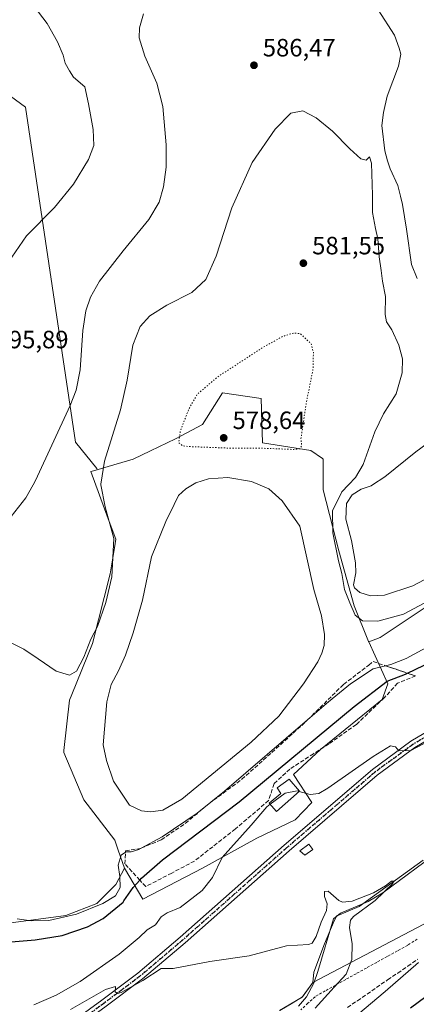
# Model space of a CAD drawing. Units: metres. Extents: x 570041 to 573490, y 4717205 to 4719568.
# Drawn here: x 573037 to 573196, y 4718736 to 4719130 of the extents above; entities that cross this region are included whole.
import ezdxf

# ---------------------------------------------------------------- set-up
doc = ezdxf.new("R2010")
doc.units = ezdxf.units.M
doc.header["$MEASUREMENT"] = 0
for name, pattern in [('DGN Style 2', [1.6480167562047852, 0.988810053722871, -0.6592067024819142]), ('DGN Style 3', [2.307223458686699, 1.648016756204785, -0.6592067024819142]), ('DGN Style 4', [2.6384748266838614, 1.318413404963828, -0.6592067024819142, 0.001648016756204785, -0.6592067024819142]), ('DGN Style 5', [1.1536117293433497, 0.4944050268614355, -0.6592067024819142])]:
    doc.linetypes.add(name, pattern=pattern)
for name, color, linetype, lineweight in [('Alambrada', 7, 'DGN Style 2', 0), ('Corriente natural lineal', 142, 'Continuous', 13), ('Cultivos herbáceos CxS', 92, 'Continuous', 0), ('Cultivos leñosos CxS', 92, 'Continuous', 0), ('Curva de nivel maestra', 30, 'Continuous', 30), ('Curva de nivel normal', 30, 'Continuous', 0), ('Curva de nivel normal depresión', 30, 'DGN Style 5', 0), ('Edificación ligera Cxs', 1, 'Continuous', 0), ('Entidad de ámbito territorial', 7, 'Continuous', 0), ('Entidad de ámbito territorial CxS', 92, 'Continuous', 0), ('Estanque Cxs', 5, 'Continuous', 0), ('Municipio', 91, 'Continuous', 13), ('Municipio CxS', 4, 'Continuous', 0), ('Núcleo urbano CxS', 7, 'Continuous', 0), ('Pista no pavimentada Cxs', 111, 'Continuous', 0), ('Pista no pavimentada eje', 91, 'DGN Style 4', 0), ('Punto de cota en terreno', 7, 'Continuous', 0), ('Ruta', 7, 'DGN Style 5', 30), ('Rótulo de punto de cota en terreno', 7, 'Continuous', 0), ('Suelo desnudo CxS', 253, 'Continuous', 0), ('Talud superficial', 30, 'DGN Style 3', 0)]:
    doc.layers.add(name, color=color, linetype=linetype, lineweight=lineweight)
doc.styles.add('Style-Arial', font='txt')

# ---------------------------------------------------------------- blocks, each defined once
blk = doc.blocks.new('*U15')
at = {"layer": 'Cultivos herbáceos CxS', "color": 92, "linetype": 'Continuous', "lineweight": 0}
blk.add_polyline3d([(573211.9112999998, 4718903.466700001, 586.5332999999955), (573181.5099, 4718883.201300001, 582.8944000000047), (573177.0203, 4718881.405099999, 582.2338000000018), (573176.9430999998, 4718881.574899999, 582.2587000000058), (573171.1555000005, 4718895.8497, 586.1466999999975), (573164.9785000002, 4718917.8453, 584.4725999999937), (573158.8060999997, 4718942.155099999, 581.3512999999948), (573158.8063000003, 4718954.500700001, 580.8028999999951), (573158.4445000002, 4718954.751300001, 580.7351000000053), (573153.7928999999, 4718957.974099999, 580.1358999999939), (573134.4965000004, 4718961.0625, 579.3754000000044), (573133.9287, 4718978.794500001, 578.7654999999941), (573118.5582999997, 4718981.071900001, 579.3130999999995), (573110.5761000002, 4718968.390100001, 579.1738000000041), (573099.7707000002, 4718962.602499999, 580.3886000000057), (573089.6693000002, 4718957.7819, 581.6670000000013), (573082.7933, 4718954.500499999, 582.6877999999997), (573070.5768999998, 4718950.892899999, 585.4306999999973), (573068.3627000004, 4718950.2391, 585.9401999999973), (573068.2367000004, 4718950.7937, 585.9955999999949), (573059.6793000001, 4718961.252900001, 588.7293999999965), (573039.7149, 4719095.319700001, 599.0001000000047), (573031.7962999997, 4719101.175100001, 600.1809999999969)], dxfattribs=at)
blk = doc.blocks.new('*U17')
at = {"layer": 'Municipio CxS', "color": 4, "linetype": 'Continuous', "lineweight": 0, "flags": 128}
blk.add_lwpolyline([(573198.7279999999, 4718794.046000001), (573183.7959999992, 4718783.339000001), (573173.133000001, 4718775.508999999), (573164.3889999996, 4718771.869999998), (573164.1719999993, 4718771.779999999), (573164.0990000013, 4718771.635999999), (573163.1909999992, 4718769.854), (573159.2959999993, 4718760.626999999), (573155.0570000003, 4718749.358999999), (573154.6279999998, 4718745.155), (573150.4130000004, 4718739.355), (573145.8860000005, 4718736.598999999), (573141.3570000008, 4718733.971)], dxfattribs=at)
blk = doc.blocks.new('5PATER')
at = {"layer": 'Suelo desnudo CxS', "linetype": 'Continuous', "lineweight": 0}
h = blk.add_hatch(color=51, dxfattribs=at)
edge = h.paths.add_edge_path()
edge.add_ellipse((0, 0), major_axis=(-0.1095731443231308, -0.1110710700762829), ratio=0.9994222409660322, start_angle=0, end_angle=360)

msp = doc.modelspace()

# ---------------------------------------------------------------- linework, layer by layer
at = {"layer": 'Alambrada', "color": 7, "linetype": 'DGN Style 2', "lineweight": 0}
msp.add_polyline3d([(573196.4057, 4718762.5679, 567.4134000000049), (573192.5701000001, 4718760.110099999, 567.2819000000018), (573188.4386999998, 4718757.8215, 567.0182000000059), (573184.3071, 4718755.5329, 566.7642999999953), (573180.1756999996, 4718753.2443, 566.3696000000054), (573176.0443000002, 4718750.955700001, 565.9030000000057), (573171.9128999999, 4718748.667099999, 565.5157999999938), (573167.7814999997, 4718746.378699999, 565.3200999999972), (573163.6501000002, 4718744.090100001, 565.1469999999972), (573159.5900999998, 4718741.800100001, 565.1919000000053), (573155.5301000001, 4718739.5101, 565.4137999999948), (573152.6974999999, 4718736.867500001, 565.4152000000031), (573149.8651000002, 4718734.225099999, 565.3322000000044)], dxfattribs=at)
at = {"layer": 'Corriente natural lineal', "color": 142, "linetype": 'Continuous', "lineweight": 13}
msp.add_polyline3d([(573205.7401000002, 4718798.1601, 566.2877000000008), (573182.6300999997, 4718781.050100001, 565.350099999996), (573176.7801000001, 4718777.640100001, 565.2958999999975), (573165.6700999998, 4718772.9001, 564.1214000000036), (573162.9101, 4718770.620100001, 564.1723000000056), (573156.6700999998, 4718749.5801, 564.2287000000069), (573155.0100999996, 4718744.870100001, 564.1916000000056), (573152.1101000002, 4718739.5101, 564.1686999999947), (573148.8800999997, 4718735.6501, 563.976800000004)], dxfattribs=at)
at = {"layer": 'Cultivos herbáceos CxS', "color": 92, "linetype": 'Continuous', "lineweight": 0}
for points in [[(573031.7962999997, 4719101.175100001, 600.1809999999969), (573039.7149, 4719095.319700001, 599.0001000000047), (573059.6793000001, 4718961.252900001, 588.7293999999965), (573068.2367000004, 4718950.7937, 585.9955999999949), (573068.3627000004, 4718950.2391, 585.9401999999973)], [(573460.7547000004, 4719057.7139, 587.6799000000028), (573450.6206999999, 4719054.3367, 588.1625000000058), (573437.1092999997, 4719029.5667, 588.0420000000013), (573419.0922999998, 4718983.4045, 586.228099999993), (573408.9583000002, 4718976.648700001, 587.0874999999943), (573333.5170999998, 4718928.235300001, 587.178899999999), (573316.6268999996, 4718922.606100001, 587.5614999999962), (573294.1083000004, 4718923.7315, 587.0755999999965), (573275.4143000003, 4718934.2005, 586.2467999999935), (573271.5856999997, 4718936.343900001, 586.3729000000021), (573265.9589000001, 4718939.495300001, 587.4695999999967), (573257.8645000001, 4718938.281099999, 586.6064999999944), (573249.4983000001, 4718937.0261, 586.7284000000072), (573243.4401000004, 4718936.1173, 587.7255000000005), (573232.1797000002, 4718925.984300001, 587.0865999999951), (573211.9112999998, 4718903.466700001, 586.5332999999955), (573181.5099, 4718883.201300001, 582.8944000000047), (573177.0203, 4718881.405099999, 582.2338000000018)], [(572928.9594999999, 4719046.5525, 592.2247999999963), (572935.8318999996, 4718995.384299999, 588.1134000000021), (572936.0739000002, 4718993.5825, 588.281799999997), (572960.7921000002, 4718850.9583, 584.5639999999985), (572976.9537000004, 4718739.711100001, 574.232600000003), (572989.3148999996, 4718744.465299999, 574.9213000000018), (573005.4787, 4718754.923900001, 575.0314000000071), (573020.6914999997, 4718766.333699999, 577.074299999993), (573034.9545, 4718769.1863, 579.1852000000072), (573055.8722999999, 4718772.0383, 581.3739999999962), (573068.2330999998, 4718776.792300001, 581.7774999999965), (573075.8397000004, 4718784.3991, 581.6405999999988), (573079.3230999997, 4718790.896700001, 580.5684000000037)], [(573177.0203, 4718881.405099999, 582.2338000000018), (573176.9430999998, 4718881.574899999, 582.2587000000058), (573171.1555000005, 4718895.8497, 586.1466999999975), (573164.9785000002, 4718917.8453, 584.4725999999937), (573158.8060999997, 4718942.155099999, 581.3512999999948), (573158.8063000003, 4718954.500700001, 580.8028999999951), (573158.4445000002, 4718954.751300001, 580.7351000000053), (573153.7928999999, 4718957.974099999, 580.1358999999939), (573134.4965000004, 4718961.0625, 579.3754000000044), (573133.9287, 4718978.794500001, 578.7654999999941), (573118.5582999997, 4718981.071900001, 579.3130999999995), (573110.5761000002, 4718968.390100001, 579.1738000000041), (573099.7707000002, 4718962.602499999, 580.3886000000057), (573089.6693000002, 4718957.7819, 581.6670000000013), (573082.7933, 4718954.500499999, 582.6877999999997), (573070.5768999998, 4718950.892899999, 585.4306999999973), (573068.3627000004, 4718950.2391, 585.9401999999973)], [(573034.9545, 4718769.1863, 579.1852000000072), (573055.8722999999, 4718772.0383, 581.3739999999962), (573068.2330999998, 4718776.792300001, 581.7774999999965), (573075.8397000004, 4718784.3991, 581.6405999999988), (573079.3230999997, 4718790.896700001, 580.5684000000037), (573086.6507000001, 4718778.551100001, 574.3542000000016), (573110.5755000003, 4718790.8969, 571.0209000000032), (573132.1821, 4718802.861500001, 569.8135000000038), (573147.6152999997, 4718810.193700001, 568.2651999999945), (573154.1772999996, 4718817.1359, 569.5703999999969), (573146.8453000002, 4718828.3267, 573.8041999999987), (573157.6508999999, 4718838.3577, 574.2924000000058), (573182.3413000006, 4718858.423900001, 574.3337000000029), (573184.6596999997, 4718864.597100001, 576.5688999999984), (573177.0203, 4718881.405099999, 582.2338000000018), (573181.5099, 4718883.201300001, 582.8944000000047), (573211.9112999998, 4718903.466700001, 586.5332999999955)], [(573141.4036999998, 4718733.998199999, 563.7574000000022), (573145.9341000002, 4718736.6282, 563.860799999995), (573150.4539000001, 4718739.3881, 564.1058000000048), (573154.6743000001, 4718745.187899999, 564.1952000000019), (573206.573, 4718772.475500001, 567.1266000000032), (573392.9276999999, 4718862.8939, 576.2946999999986), (573421.5975000003, 4718880.536900001, 576.8573000000034), (573446.9594000002, 4718886.049900001, 578.626099999994), (573460.1919999998, 4718894.871099999, 578.9784999999974), (573466.9008, 4718904.561899999, 578.9667999999947)], [(573079.3230999997, 4718790.896700001, 580.5684000000037), (573086.6507000001, 4718778.551100001, 574.3542000000016), (573110.5755000003, 4718790.8969, 571.0209000000032), (573132.1821, 4718802.861500001, 569.8135000000038), (573147.6152999997, 4718810.193700001, 568.2651999999945), (573154.1772999996, 4718817.1359, 569.5703999999969), (573146.8453000002, 4718828.3267, 573.8041999999987), (573157.6508999999, 4718838.3577, 574.2924000000058), (573182.3413000006, 4718858.423900001, 574.3337000000029), (573184.6596999997, 4718864.597100001, 576.5688999999984), (573177.0203, 4718881.405099999, 582.2338000000018)], [(573206.573, 4718772.475500001, 567.1266000000032), (573154.6743000001, 4718745.187899999, 564.1952000000019), (573150.4539000001, 4718739.3881, 564.1058000000048), (573145.9341000002, 4718736.6282, 563.860799999995), (573141.4036999998, 4718733.998199999, 563.7574000000022)]]:
    msp.add_polyline3d(points, dxfattribs=at)
at = {"layer": 'Cultivos leñosos CxS', "color": 92, "linetype": 'Continuous', "lineweight": 0}
for points in [[(573031.7962999997, 4719101.175100001, 600.1809999999969), (573039.7149, 4719095.319700001, 599.0001000000047), (573059.6793000001, 4718961.252900001, 588.7293999999965), (573068.2367000004, 4718950.7937, 585.9955999999949), (573068.3627000004, 4718950.2391, 585.9401999999973), (573065.8152999999, 4718949.4867, 586.4812999999995), (573072.8161000004, 4718930.640900001, 585.6040999999968), (573075.8501000004, 4718922.4737, 585.2004000000015), (573075.2745000003, 4718919.0241, 585.446299999996), (573073.5321000004, 4718908.584100001, 585.6543999999994), (573066.5888999999, 4718880.8049, 584.9752000000008), (573058.2769999999, 4718860.3718, 584.2234999999928), (573057.3278999999, 4718858.038699999, 584.2176999999938), (573055.1019000001, 4718837.9981, 583.5911999999954), (573055.0135000005, 4718837.202500001, 583.5696999999927), (573063.1152999997, 4718818.2949, 583.2727000000014), (573075.4606999997, 4718802.087300001, 582.1696999999986), (573076.8435000004, 4718798.080700001, 581.898199999996), (573079.3230999997, 4718790.896700001, 580.5684000000037), (573075.8397000004, 4718784.3991, 581.6405999999988), (573068.2330999998, 4718776.792300001, 581.7774999999965), (573055.8722999999, 4718772.0383, 581.3739999999962), (573034.9545, 4718769.1863, 579.1852000000072)], [(573031.7962999997, 4719101.175100001, 600.1809999999969), (573039.7149, 4719095.319700001, 599.0001000000047), (573059.6793000001, 4718961.252900001, 588.7293999999965), (573068.2367000004, 4718950.7937, 585.9955999999949), (573068.3627000004, 4718950.2391, 585.9401999999973)], [(572928.9594999999, 4719046.5525, 592.2247999999963), (572935.8318999996, 4718995.384299999, 588.1134000000021), (572936.0739000002, 4718993.5825, 588.281799999997), (572960.7921000002, 4718850.9583, 584.5639999999985), (572976.9537000004, 4718739.711100001, 574.232600000003), (572989.3148999996, 4718744.465299999, 574.9213000000018), (573005.4787, 4718754.923900001, 575.0314000000071), (573020.6914999997, 4718766.333699999, 577.074299999993), (573034.9545, 4718769.1863, 579.1852000000072), (573055.8722999999, 4718772.0383, 581.3739999999962), (573068.2330999998, 4718776.792300001, 581.7774999999965), (573075.8397000004, 4718784.3991, 581.6405999999988), (573079.3230999997, 4718790.896700001, 580.5684000000037)], [(573068.3627000004, 4718950.2391, 585.9401999999973), (573065.8152999999, 4718949.4867, 586.4812999999995), (573072.8161000004, 4718930.640900001, 585.6040999999968), (573075.8501000004, 4718922.4737, 585.2004000000015), (573075.2745000003, 4718919.0241, 585.446299999996), (573073.5321000004, 4718908.584100001, 585.6543999999994), (573066.5888999999, 4718880.8049, 584.9752000000008), (573058.2769999999, 4718860.3718, 584.2234999999928), (573057.3278999999, 4718858.038699999, 584.2176999999938), (573055.1019000001, 4718837.9981, 583.5911999999954), (573055.0135000005, 4718837.202500001, 583.5696999999927), (573063.1152999997, 4718818.2949, 583.2727000000014), (573075.4606999997, 4718802.087300001, 582.1696999999986), (573076.8435000004, 4718798.080700001, 581.898199999996), (573079.3230999997, 4718790.896700001, 580.5684000000037)]]:
    msp.add_polyline3d(points, dxfattribs=at)
at = {"layer": 'Curva de nivel maestra', "color": 30, "linetype": 'Continuous', "lineweight": 30, "elevation": 575, "flags": 128}
for points in [[(573029.0800000001, 4718761.100099999), (573043.5700000003, 4718762.2601), (573054.3799999999, 4718763.970100001), (573064.5599999996, 4718767.420100001), (573070.8300000001, 4718770.770099999), (573078.7599999999, 4718777.300100001), (573079.1047, 4718777.800100001), (573082.8200000003, 4718783.190099999), (573085.4607999995, 4718786.083900001), (573086.1600000003, 4718786.850099999), (573094.4900000002, 4718794.300100001), (573125.1600000003, 4718817.4101), (573171.1200000001, 4718855.530099999), (573184.3799999999, 4718865.7501), (573191.6399999997, 4718868.5001), (573192.4464999996, 4718868.888), (573205.3200000003, 4718875.0801)], [(573226.3099999996, 4718759.040100001), (573193.7199999997, 4718734.970100001)]]:
    msp.add_lwpolyline(points, dxfattribs=at)
at = {"layer": 'Curva de nivel normal', "color": 30, "linetype": 'Continuous', "lineweight": 0, "flags": 128}
for points, elevation in [([(573032.7812999999, 4719033.138300001), (573040.1200000001, 4719043.7601), (573051.3899999997, 4719055.090100001), (573058.9000000004, 4719064.4001), (573064.9900000002, 4719074.3101), (573067.0199999996, 4719079.950099999), (573066.8399999999, 4719086.3301), (573064.8899999997, 4719096.640100001), (573063.4500000002, 4719103.390100001), (573058.9699999997, 4719107.280099999), (573057.3300000001, 4719109.7401), (573055.5999999996, 4719112.800100001), (573054.8399999999, 4719116.120100001), (573052.5800000001, 4719121.450099999), (573048.3799999999, 4719128.770099999), (573043.1699999999, 4719135.550100001)], 595), ([(573180.7300000004, 4719134.170100001), (573187.2800000003, 4719124.120100001), (573189.1500000004, 4719118.9101), (573189.8499999996, 4719116.460100001), (573188.9400000004, 4719111.6501), (573184.3799999999, 4719099.600099999), (573182.8799999999, 4719093.140100001), (573182.25, 4719087.9301), (573183.4699999997, 4719077.7501), (573184.5, 4719073.7501), (573185.54, 4719070.6501), (573188.6500000004, 4719063.950099999), (573189.6500000004, 4719059.690099999), (573190.4900000002, 4719056.350099999), (573192.1299999999, 4719046.450099999), (573194.0899999999, 4719032.3201), (573196.3399999999, 4719026.700099999)], 590), ([(573034.0199999996, 4718931.600099999), (573039.8700000001, 4718939.030099999), (573042.7560999999, 4718944.17), (573043.75, 4718945.940099999), (573057.54, 4718975.9301), (573059.9400000004, 4718982.130100001), (573061.5599999996, 4718990.220100001), (573062.6900000004, 4719005.920100001), (573063.8399999999, 4719013.840100001), (573065.7400000002, 4719019.290100001), (573069.3799999999, 4719025.620100001), (573078.8200000003, 4719037.8201), (573089.0999999996, 4719050.3301), (573093.2300000004, 4719057.210100001), (573094.9500000002, 4719063.340100001), (573096.0199999996, 4719071.300100001), (573096, 4719080.2601), (573094.6799999997, 4719095.460100001), (573092.2100000001, 4719104.880100001), (573087.4699999997, 4719115.590100001), (573085.1600000003, 4719123.030099999), (573085.3099999996, 4719127.050100001), (573086.9400000004, 4719132.5701)], 590), ([(573205.1399999997, 4718900.090100001), (573190.9400000004, 4718892.540100001), (573180.6600000003, 4718889.6501), (573174.5700000003, 4718889.870100001), (573171.5800000001, 4718892.030099999), (573169.4400000004, 4718897.0701), (573167.3300000001, 4718902.380100001), (573166.2699999996, 4718908.790100001), (573164.9600000001, 4718913.840100001), (573162.7000000002, 4718924.9801), (573162.5199999996, 4718933.8301), (573166.2599999999, 4718941.450099999), (573168.8836000003, 4718944.17), (573171.7100000001, 4718947.100099999), (573174.7800000003, 4718952.4001), (573179.4299999997, 4718965.4301), (573182.9600000001, 4718972.5601), (573187.9900000002, 4718980.600099999), (573190.4100000003, 4718989.0101), (573190.4900000002, 4718994.5701), (573189.0700000003, 4719000.100099999), (573186.2000000002, 4719006.2401), (573184.0899999999, 4719009.420100001), (573183.6100000005, 4719012.380100001), (573183.75, 4719019.520099999), (573182.5599999996, 4719025.640100001), (573181.9800000004, 4719029.970100001), (573181.1699999999, 4719035.4301), (573180.7000000002, 4719042.600099999), (573179.6600000003, 4719046.7601), (573178.4400000004, 4719053.110099999), (573178.54, 4719060.130100001), (573178.1299999999, 4719072.870100001), (573177.2400000002, 4719075.420100001), (573175.9400000004, 4719074.0101), (573173.8799999999, 4719074.610099999), (573169.4400000004, 4719078.540100001), (573162.5199999996, 4719085.620100001), (573155.9400000004, 4719091.040100001), (573150.6799999997, 4719093.770099999), (573145.8300000001, 4719092.850099999), (573139.5899999999, 4719086.420100001), (573130.4000000004, 4719073.0801), (573122.2400000002, 4719055.0001), (573115.9600000001, 4719035.710100001), (573111.8799999999, 4719026.270099999), (573106.3099999996, 4719021.1801), (573096.3099999996, 4719016.040100001), (573089.4900000002, 4719011.770099999), (573085.5300000003, 4719007.520099999), (573082.6200000001, 4719000.140100001), (573080.4400000004, 4718986.040100001), (573077.6600000003, 4718974.1501), (573071.2699999996, 4718953.700099999), (573069.7999999998, 4718944.450099999), (573069.8558, 4718944.17), (573071.6100000005, 4718935.360099999), (573075.0499999998, 4718922.780099999), (573074.2300000004, 4718907.460100001), (573071.8799999999, 4718897.140100001), (573068.4699999997, 4718887.5101), (573065.8799999999, 4718882.530099999), (573063.0599999996, 4718875.340100001), (573060.1900000004, 4718869.700099999), (573057.3399999999, 4718868.0601), (573051.9699999997, 4718869.7601), (573044.8600000005, 4718874.630100001), (573039.1299999999, 4718878.530099999), (573032.8700000001, 4718881.5001)], 585), ([(573206.9600000001, 4718965.4901), (573195.7699999996, 4718957.350099999), (573183.4100000003, 4718947.4301), (573178.4884000003, 4718944.17), (573177.9299999997, 4718943.800100001), (573173.9900000002, 4718942.420100001), (573170.3200000003, 4718940.280099999), (573168.1600000003, 4718936.8101), (573167.7800000003, 4718930.5101), (573170.1600000003, 4718921.960100001), (573171.6399999997, 4718913.030099999), (573171.8899999997, 4718909.0601), (573170.8600000005, 4718904.2601), (573171.29, 4718902.970100001), (573173.4199999999, 4718901.220100001), (573177.7699999996, 4718899.860099999), (573183.2999999998, 4718900.120100001), (573194.6600000003, 4718903.780099999), (573208.4500000002, 4718911.130100001)], 590), ([(573036.3399999999, 4718770.5801), (573042.0199999996, 4718769.8201), (573049.0599999996, 4718769.960100001), (573060.1799999997, 4718772.4901), (573070.7199999997, 4718776.780099999), (573075.6799999997, 4718779.890100001), (573077.6200000001, 4718783.2401), (573077.5, 4718787.5101), (573076.7800000003, 4718792.050100001), (573078.0199999996, 4718796.0601), (573079.7119000005, 4718797.2906), (573079.8899999997, 4718797.420100001), (573081.9800000004, 4718797.450099999), (573085.0099999999, 4718798.390100001), (573086.0085000005, 4718798.926300001), (573094.3399999999, 4718803.4001), (573108.3399999999, 4718812.960100001), (573119.3300000001, 4718821.640100001), (573152.5530000003, 4718850.195699999), (573160.9000000004, 4718857.370100001), (573169.6799999997, 4718864.620100001), (573178.7199999997, 4718870.600099999), (573183.6902000001, 4718871.860099999), (573185.8600000005, 4718872.4101), (573191.9199999999, 4718874.720100001), (573206.5499999998, 4718882.600099999)], 579.9999999999999), ([(573149.1394999997, 4718821.569599999), (573153.5599999996, 4718820.3201), (573157.0099999999, 4718820.790100001), (573160.6200000001, 4718822.920100001), (573178.8099999996, 4718835.5701), (573185.75, 4718839.860099999), (573187.6600000003, 4718839.4901), (573188.9900000002, 4718837.840100001), (573193.7999999998, 4718837.9301), (573205.9800000004, 4718844.350099999)], 570), ([(573137.6094000004, 4718816.455600001), (573143.5800000001, 4718820.870100001), (573148.4299999997, 4718821.770099999), (573149.1394999997, 4718821.569599999)], 570), ([(573043.0199999996, 4718736.300100001), (573051.9299999997, 4718740.0601), (573061.5899999999, 4718745.5601), (573077.2100000001, 4718756.470100001), (573085.25, 4718763.210100001), (573088.3399999999, 4718766.280099999), (573091.6799999997, 4718768.270099999), (573094.0099999999, 4718771.450099999), (573096.4000000004, 4718773.030099999), (573101.5800000001, 4718775.220100001), (573110.4400000004, 4718781.970100001), (573114.4900000002, 4718787.1801), (573118.3700000001, 4718795.130100001), (573129.9699999997, 4718808.090100001), (573136.29, 4718815.4801), (573137.6094000004, 4718816.455600001)], 570), ([(573155.5700000003, 4718734.920100001), (573163.1699999999, 4718743.270099999), (573167.9500000002, 4718748.540100001), (573170.2000000002, 4718754.360099999), (573170.3399999999, 4718760.6601), (573169.3099999996, 4718767.120100001), (573169.6699999999, 4718770.090100001), (573170.9699999997, 4718771.5801), (573179.5999999996, 4718777.920100001), (573186.6100000005, 4718784.7501), (573187.0800000001, 4718785.690099999), (573186.0599999996, 4718785.6501), (573183.6600000003, 4718783.800100001), (573178.8499999996, 4718781.050100001), (573170.3099999996, 4718777.720100001), (573166.54, 4718777.360099999), (573165.0499999998, 4718778.030099999), (573160.7300000004, 4718781.690099999), (573159.25, 4718781.640100001), (573159.2800000003, 4718779.5801), (573160.3399999999, 4718776.670100001), (573160.1200000001, 4718773.940099999), (573157.9699999997, 4718769.3201), (573155.9600000001, 4718763.540100001), (573154.3300000001, 4718760.950099999), (573152.8799999999, 4718760.360099999), (573144.0599999996, 4718759.8201), (573129.2400000002, 4718755.800100001), (573113.5099999999, 4718753.590100001), (573098.7999999998, 4718750.770099999), (573094.0099999999, 4718750.7601), (573086.6299999999, 4718745.940099999), (573077.9600000001, 4718741.2301), (573076.4600000001, 4718740.770099999), (573075.5800000001, 4718741.390100001), (573075.7400000002, 4718743.5601), (573071.75, 4718742.440099999), (573057.7699999996, 4718734.380100001)], 565), ([(573196.8399999999, 4718753.1501), (573183.5800000001, 4718741.520099999), (573151.5999999996, 4718714.620100001)], 570)]:
    msp.add_lwpolyline(points, dxfattribs=dict(at, elevation=elevation))
at = {"layer": 'Curva de nivel normal depresión', "color": 30, "linetype": 'DGN Style 5', "lineweight": 0, "elevation": 580, "flags": 128}
msp.add_lwpolyline([(573146.9000000004, 4719004.9001), (573142.6699999999, 4719003.600099999), (573134.7000000002, 4718999.190099999), (573116.6900000004, 4718987.470100001), (573108.4900000002, 4718980.4801), (573105.1100000005, 4718974.700099999), (573101.7000000002, 4718965.9001), (573100.9800000004, 4718961.030099999), (573102.5499999998, 4718959.840100001), (573105.2699999996, 4718959.5101), (573121.1600000003, 4718958.890100001), (573134.4199999999, 4718958.860099999), (573147.3399999999, 4718958.350099999), (573149.3499999996, 4718958.610099999), (573150.1799999997, 4718959.780099999), (573149.8899999997, 4718962.600099999), (573152, 4718976.880100001), (573154.6900000004, 4718990.3301), (573154.8799999999, 4718997.270099999), (573153.9900000002, 4719000.600099999), (573149.6600000003, 4719004.6601), (573146.9000000004, 4719004.9001)], dxfattribs=at)
at = {"layer": 'Edificación ligera Cxs', "color": 1, "linetype": 'Continuous', "lineweight": 0, "elevation": 573.1150999999954, "flags": 128}
msp.add_lwpolyline([(573149.3201000001, 4718821.7301), (573140.1700999998, 4718813.590100001), (573137.2301000003, 4718816.880100001), (573141.8201000001, 4718820.7601), (573140.3901000004, 4718823.0001), (573145.2301000003, 4718826.5101)], close=True, dxfattribs=at)
at = {"layer": 'Edificación ligera Cxs', "color": 1, "linetype": 'Continuous', "lineweight": 0}
for points in [[(573149.3201000001, 4718821.7301, 571.1646000000037), (573140.1700999998, 4718813.590100001, 569.6809000000068), (573137.2301000003, 4718816.880100001, 571.4217999999964), (573141.8201000001, 4718820.7601, 571.8372999999992), (573140.3901000004, 4718823.0001, 573.0093999999954), (573145.2301000003, 4718826.5101, 573.1150999999954), (573149.3201000001, 4718821.7301, 571.1646000000037)], [(573154.6201, 4718798.4101, 566.9082000000053), (573151.4600999998, 4718796.0701, 567.2014999999956), (573149.4801000003, 4718797.880100001, 567.3304000000062), (573153.0201000003, 4718800.440099999, 567.2632000000012), (573154.6201, 4718798.4101, 566.9082000000053)]]:
    msp.add_polyline3d(points, dxfattribs=at)
msp.add_3dface([(573154.6201, 4718798.4101, 567.3304000000062), (573151.4600999998, 4718796.0701, 567.3304000000062), (573149.4801000003, 4718797.880100001, 567.3304000000062), (573153.0201000003, 4718800.440099999, 567.3304000000062)], dxfattribs=at)
at = {"layer": 'Entidad de ámbito territorial', "color": 7, "linetype": 'Continuous', "lineweight": 0, "flags": 128}
msp.add_lwpolyline([(573141.3570000014, 4718733.971000001), (573145.886000001, 4718736.598999999), (573150.413000001, 4718739.355000001), (573154.6280000004, 4718745.155000002), (573155.0570000008, 4718749.359), (573159.2960000021, 4718760.627), (573163.1909999996, 4718769.854000002), (573164.0990000018, 4718771.636), (573164.1720000019, 4718771.78), (573164.3890000024, 4718771.869999997), (573173.1330000015, 4718775.509), (573183.796000002, 4718783.339000002), (573198.7280000005, 4718794.046000003)], dxfattribs=at)
at = {"layer": 'Entidad de ámbito territorial CxS', "color": 92, "linetype": 'Continuous', "lineweight": 0, "flags": 128}
msp.add_lwpolyline([(573141.3570000008, 4718733.971), (573145.8860000005, 4718736.598999999), (573150.4130000004, 4718739.355), (573154.6279999998, 4718745.155), (573155.0570000003, 4718749.358999999), (573159.2959999993, 4718760.626999999), (573163.1909999992, 4718769.854), (573164.0990000013, 4718771.635999999), (573164.1719999993, 4718771.779999999), (573164.3889999996, 4718771.869999998), (573173.133000001, 4718775.508999999), (573183.7959999992, 4718783.339000001), (573198.7279999999, 4718794.046000001)], dxfattribs=at)
at = {"layer": 'Estanque Cxs', "color": 5, "linetype": 'Continuous', "lineweight": 0}
msp.add_polyline3d([(573094.7200999996, 4718814.110099999, 577.642399999997), (573089.8000999996, 4718813.4001, 577.6766999999963), (573086.1601, 4718813.8201, 577.8675999999978), (573081.3201000001, 4718816.130100001, 578.1444000000047), (573074.9401000004, 4718825.670100001, 578.4572000000044), (573072.0800999999, 4718833.970100001, 578.4296000000032), (573070.8400999998, 4718840.2401, 578.4510000000009), (573072.2701000003, 4718857.390100001, 578.5877999999939), (573073.9501, 4718864.360099999, 579.010500000004), (573076.9901000002, 4718869.870100001, 578.5439999999944), (573079.7401000002, 4718876.1501, 578.4637999999978), (573082.8201000001, 4718885.0701, 578.5384999999952), (573086.4801000003, 4718898.040100001, 578.6342000000004), (573090.0900999998, 4718915.4101, 578.8920000000071), (573095.8300999999, 4718929.600099999, 578.9472999999998), (573099.1401000004, 4718936.340100001, 578.8487000000023), (573100.9700999996, 4718939.9301, 578.9805999999953), (573103.8901000004, 4718942.630100001, 578.8359999999957), (573107.8400999998, 4718945.030099999, 578.9033000000054), (573112.8800999997, 4718946.550100001, 578.8625000000029), (573120.6201, 4718947.1501, 578.7511999999988), (573130.1801000005, 4718945.530099999, 578.529999999999), (573137.0800999999, 4718942.640100001, 578.187699999995), (573142.3800999997, 4718937.790100001, 577.8761999999988), (573149.4101, 4718927.720100001, 577.9321000000054), (573155.0301000001, 4718902.300100001, 577.7019), (573158.1101000002, 4718891.8201, 577.5905999999959), (573159.2801000001, 4718884.340100001, 577.588499999998), (573159.1300999997, 4718879.9301, 577.4710999999952), (573158.2500999998, 4718876.840100001, 577.315300000002), (573156.6001000004, 4718873.470100001, 577.290599999993), (573150.9101, 4718864.6801, 577.3671000000032), (573141.0500999996, 4718851.670100001, 577.6551000000036), (573129.9200999998, 4718841.3301, 577.499299999996), (573102.2701000003, 4718818.4801, 577.4866000000038)], close=True, dxfattribs=at)
msp.add_polyline3d([(573094.7200999996, 4718814.110099999, 577.642399999997), (573089.8000999996, 4718813.4001, 577.6766999999963), (573086.1601, 4718813.8201, 577.8675999999978), (573081.3201000001, 4718816.130100001, 578.1444000000047), (573074.9401000004, 4718825.670100001, 578.4572000000044), (573072.0800999999, 4718833.970100001, 578.4296000000032), (573070.8400999998, 4718840.2401, 578.4510000000009), (573072.2701000003, 4718857.390100001, 578.5877999999939), (573073.9501, 4718864.360099999, 579.010500000004), (573076.9901000002, 4718869.870100001, 578.5439999999944), (573079.7401000002, 4718876.1501, 578.4637999999978), (573082.8201000001, 4718885.0701, 578.5384999999952), (573086.4801000003, 4718898.040100001, 578.6342000000004), (573090.0900999998, 4718915.4101, 578.8920000000071), (573095.8300999999, 4718929.600099999, 578.9472999999998), (573099.1401000004, 4718936.340100001, 578.8487000000023), (573100.9700999996, 4718939.9301, 578.9805999999953), (573103.8901000004, 4718942.630100001, 578.8359999999957), (573107.8400999998, 4718945.030099999, 578.9033000000054), (573112.8800999997, 4718946.550100001, 578.8625000000029), (573120.6201, 4718947.1501, 578.7511999999988), (573130.1801000005, 4718945.530099999, 578.529999999999), (573137.0800999999, 4718942.640100001, 578.187699999995), (573142.3800999997, 4718937.790100001, 577.8761999999988), (573149.4101, 4718927.720100001, 577.9321000000054), (573155.0301000001, 4718902.300100001, 577.7019), (573158.1101000002, 4718891.8201, 577.5905999999959), (573159.2801000001, 4718884.340100001, 577.588499999998), (573159.1300999997, 4718879.9301, 577.4710999999952), (573158.2500999998, 4718876.840100001, 577.315300000002), (573156.6001000004, 4718873.470100001, 577.290599999993), (573150.9101, 4718864.6801, 577.3671000000032), (573141.0500999996, 4718851.670100001, 577.6551000000036), (573129.9200999998, 4718841.3301, 577.499299999996), (573102.2701000003, 4718818.4801, 577.4866000000038), (573094.7200999996, 4718814.110099999, 577.642399999997)], dxfattribs=at)
at = {"layer": 'Municipio', "color": 91, "linetype": 'Continuous', "lineweight": 13, "flags": 128}
msp.add_lwpolyline([(573141.3570000014, 4718733.971000001), (573145.886000001, 4718736.598999999), (573150.413000001, 4718739.355000001), (573154.6280000004, 4718745.155000002), (573155.0570000008, 4718749.359), (573159.2960000021, 4718760.627), (573163.1909999996, 4718769.854000002), (573164.0990000018, 4718771.636), (573164.1720000019, 4718771.78), (573164.3890000024, 4718771.869999997), (573173.1330000015, 4718775.509), (573183.796000002, 4718783.339000002), (573198.7280000005, 4718794.046000003)], dxfattribs=at)
msp.add_lwpolyline([(573141.3570000014, 4718733.971000001), (573145.886000001, 4718736.598999999), (573150.413000001, 4718739.355000001), (573154.6280000004, 4718745.155000002), (573155.0570000008, 4718749.359), (573159.2960000021, 4718760.627), (573163.1909999996, 4718769.854000002), (573164.0990000018, 4718771.636), (573164.1720000019, 4718771.78), (573164.3890000024, 4718771.869999997), (573173.1330000015, 4718775.509), (573183.796000002, 4718783.339000002), (573198.7280000005, 4718794.046000003)], dxfattribs=at)
at = {"layer": 'Municipio CxS', "color": 4, "linetype": 'Continuous', "lineweight": 0, "flags": 128}
msp.add_lwpolyline([(573141.3570000008, 4718733.971), (573145.8860000005, 4718736.598999999), (573150.4130000004, 4718739.355), (573154.6279999998, 4718745.155), (573155.0570000003, 4718749.358999999), (573159.2959999993, 4718760.626999999), (573163.1909999992, 4718769.854), (573164.0990000013, 4718771.635999999), (573164.1719999993, 4718771.779999999), (573164.3889999996, 4718771.869999998), (573173.133000001, 4718775.508999999), (573183.7959999992, 4718783.339000001), (573198.7279999999, 4718794.046000001)], dxfattribs=at)
at = {"layer": 'Núcleo urbano CxS', "color": 7, "linetype": 'Continuous', "lineweight": 0}
for points in [[(573141.4036999998, 4718733.998199999, 563.7574000000022), (573145.9341000002, 4718736.6282, 563.860799999995), (573150.4539000001, 4718739.3881, 564.1058000000048), (573154.6743000001, 4718745.187899999, 564.1952000000019), (573206.573, 4718772.475500001, 567.1266000000032), (573392.9276999999, 4718862.8939, 576.2946999999986), (573421.5975000003, 4718880.536900001, 576.8573000000034), (573446.9594000002, 4718886.049900001, 578.626099999994), (573460.1919999998, 4718894.871099999, 578.9784999999974), (573466.9008, 4718904.561899999, 578.9667999999947)], [(573141.4036999998, 4718733.998199999, 563.7574000000022), (573145.9341000002, 4718736.6282, 563.860799999995), (573150.4539000001, 4718739.3881, 564.1058000000048), (573154.6743000001, 4718745.187899999, 564.1952000000019), (573206.573, 4718772.475500001, 567.1266000000032)]]:
    msp.add_polyline3d(points, dxfattribs=at)
at = {"layer": 'Pista no pavimentada Cxs', "color": 111, "linetype": 'Continuous', "lineweight": 0}
for points in [[(572958.9301000005, 4718654.5101, 560.5703999999969), (572961.6801000005, 4718657.270099999, 561.1419000000024), (572985.2100999998, 4718676.360099999, 561.0188000000053), (573013.3501000004, 4718696.670100001, 561.8853999999993), (573070.2600999996, 4718738.120100001, 565.2884000000049), (573084.6901000004, 4718748.970100001, 565.555600000007), (573101.5601000004, 4718763.270099999, 566.6456999999937), (573143.1501000002, 4718800.1501, 567.564400000003), (573178.4901000002, 4718830.420100001, 569.6584000000003), (573193.8400999998, 4718841.6601, 570.5062000000034), (573204.1700999998, 4718847.8101, 570.9058999999979), (573240.1801000005, 4718862.550100001, 572.5651999999973), (573275.6401000004, 4718875.600099999, 572.799199999994), (573302.7401000002, 4718886.200099999, 573.6738999999943), (573324.1300999997, 4718894.0001, 574.7266999999993), (573352.8601000002, 4718905.3201, 580.2578000000067), (573372.8701, 4718915.940099999, 580.7029999999941), (573398.1901000004, 4718930.1501, 580.3830000000017), (573429.9401000004, 4718947.590100001, 582.414499999999), (573461.8501000004, 4718968.4001, 592.2443000000058), (573466.1863000002, 4718972.136800001, 590.7853000000032)], [(573448.9615000002, 4718956.4143, 589.5532999999997), (573431.4901000002, 4718945.020099999, 586.6714999999967), (573399.6501000002, 4718927.520099999, 583.5742000000029), (573374.3101000004, 4718913.3101, 585.4164000000019), (573354.1201, 4718902.600099999, 584.6912000000011), (573325.2001, 4718891.190099999, 574.3665999999939), (573303.8000999996, 4718883.390100001, 573.3974000000017), (573276.7001, 4718872.800100001, 572.5862999999954), (573241.2600999996, 4718859.7501, 572.2505999999995), (573205.5100999996, 4718845.110099999, 570.5737999999983), (573195.4901000002, 4718839.1601, 570.0103999999993), (573180.3501000004, 4718828.0701, 569.3141000000032), (573145.1300999997, 4718797.890100001, 567.3423000000039), (573103.5301000001, 4718761.0101, 565.9514000000054), (573086.5601000004, 4718746.630100001, 565.1910000000062), (573072.0401, 4718735.700099999, 564.6241000000009), (573015.1101000002, 4718694.2401, 561.6181999999973), (572987.0401, 4718673.970100001, 560.6834999999992), (572975.7801000001, 4718664.840100001, 560.2930999999953)], [(573013.3501000004, 4718696.670100001, 561.8853999999993), (573070.2600999996, 4718738.120100001, 565.2884000000049), (573084.6901000004, 4718748.970100001, 565.555600000007), (573101.5601000004, 4718763.270099999, 566.6456999999937), (573143.1501000002, 4718800.1501, 567.564400000003), (573178.4901000002, 4718830.420100001, 569.6584000000003), (573193.8400999998, 4718841.6601, 570.5062000000034), (573204.1700999998, 4718847.8101, 570.9058999999979)], [(573205.5100999996, 4718845.110099999, 570.5737999999983), (573195.4901000002, 4718839.1601, 570.0103999999993), (573180.3501000004, 4718828.0701, 569.3141000000032), (573145.1300999997, 4718797.890100001, 567.3423000000039), (573103.5301000001, 4718761.0101, 565.9514000000054), (573086.5601000004, 4718746.630100001, 565.1910000000062), (573072.0401, 4718735.700099999, 564.6241000000009)]]:
    msp.add_polyline3d(points, dxfattribs=at)
at = {"layer": 'Pista no pavimentada eje', "color": 91, "linetype": 'DGN Style 4', "lineweight": 0}
msp.add_polyline3d([(573199.6750999996, 4718843.3851, 570.4790999999968), (573194.6651, 4718840.4101, 570.2529999999971), (573179.4200999998, 4718829.245100001, 569.4542999999976), (573161.7500999998, 4718814.110099999, 568.2111000000004), (573144.1401000004, 4718799.020099999, 567.4407999999967), (573123.3450999996, 4718780.5801, 566.8276999999945), (573102.5450999998, 4718762.140100001, 566.1196000000054), (573085.6250999998, 4718747.800100001, 565.3282999999938), (573078.3651000002, 4718742.335100001, 565.0320000000065), (573071.1501000002, 4718736.9101, 564.8983000000007), (573014.2301000003, 4718695.4551, 561.7535000000062)], dxfattribs=at)
at = {"layer": 'Ruta', "color": 7, "linetype": 'DGN Style 5', "lineweight": 30}
msp.add_polyline3d([(573199.6750999996, 4718843.3851, 570.4790999999968), (573194.6651, 4718840.4101, 570.2529999999971), (573179.4200999998, 4718829.245100001, 569.4542999999976), (573161.7500999998, 4718814.110099999, 568.2111000000004), (573144.1401000004, 4718799.020099999, 567.4407999999967), (573123.3450999996, 4718780.5801, 566.8276999999945), (573102.5450999998, 4718762.140100001, 566.1196000000054), (573085.6250999998, 4718747.800100001, 565.3282999999938), (573078.3651000002, 4718742.335100001, 565.0320000000065), (573071.1501000002, 4718736.9101, 564.8983000000007), (573014.2301000003, 4718695.4551, 561.7535000000062)], dxfattribs=at)
at = {"layer": 'Suelo desnudo CxS', "color": 253, "linetype": 'Continuous', "lineweight": 0}
msp.add_polyline3d([(573177.0203, 4718881.405099999, 582.2338000000018), (573184.6596999997, 4718864.597100001, 576.5688999999984), (573182.3413000006, 4718858.423900001, 574.3337000000029), (573157.6508999999, 4718838.3577, 574.2924000000058), (573146.8453000002, 4718828.3267, 573.8041999999987), (573154.1772999996, 4718817.1359, 569.5703999999969), (573147.6152999997, 4718810.193700001, 568.2651999999945), (573132.1821, 4718802.861500001, 569.8135000000038), (573110.5755000003, 4718790.8969, 571.0209000000032), (573086.6507000001, 4718778.551100001, 574.3542000000016), (573079.3230999997, 4718790.896700001, 580.5684000000037), (573076.8435000004, 4718798.080700001, 581.898199999996), (573075.4606999997, 4718802.087300001, 582.1696999999986), (573063.1152999997, 4718818.2949, 583.2727000000014), (573055.0135000005, 4718837.202500001, 583.5696999999927), (573055.1019000001, 4718837.9981, 583.5911999999954), (573057.3278999999, 4718858.038699999, 584.2176999999938), (573058.2769999999, 4718860.3718, 584.2234999999928), (573066.5888999999, 4718880.8049, 584.9752000000008), (573073.5321000004, 4718908.584100001, 585.6543999999994), (573075.2745000003, 4718919.0241, 585.446299999996), (573075.8501000004, 4718922.4737, 585.2004000000015), (573072.8161000004, 4718930.640900001, 585.6040999999968), (573065.8152999999, 4718949.4867, 586.4812999999995), (573068.3627000004, 4718950.2391, 585.9401999999973), (573070.5768999998, 4718950.892899999, 585.4306999999973), (573082.7933, 4718954.500499999, 582.6877999999997), (573089.6693000002, 4718957.7819, 581.6670000000013), (573099.7707000002, 4718962.602499999, 580.3886000000057), (573110.5761000002, 4718968.390100001, 579.1738000000041), (573118.5582999997, 4718981.071900001, 579.3130999999995), (573133.9287, 4718978.794500001, 578.7654999999941), (573134.4965000004, 4718961.0625, 579.3754000000044), (573153.7928999999, 4718957.974099999, 580.1358999999939), (573158.4445000002, 4718954.751300001, 580.7351000000053), (573158.8063000003, 4718954.500700001, 580.8028999999951), (573158.8060999997, 4718942.155099999, 581.3512999999948), (573164.9785000002, 4718917.8453, 584.4725999999937), (573171.1555000005, 4718895.8497, 586.1466999999975), (573176.9430999998, 4718881.574899999, 582.2587000000058)], close=True, dxfattribs=at)
for points in [[(573177.0203, 4718881.405099999, 582.2338000000018), (573176.9430999998, 4718881.574899999, 582.2587000000058), (573171.1555000005, 4718895.8497, 586.1466999999975), (573164.9785000002, 4718917.8453, 584.4725999999937), (573158.8060999997, 4718942.155099999, 581.3512999999948), (573158.8063000003, 4718954.500700001, 580.8028999999951), (573158.4445000002, 4718954.751300001, 580.7351000000053), (573153.7928999999, 4718957.974099999, 580.1358999999939), (573134.4965000004, 4718961.0625, 579.3754000000044), (573133.9287, 4718978.794500001, 578.7654999999941), (573118.5582999997, 4718981.071900001, 579.3130999999995), (573110.5761000002, 4718968.390100001, 579.1738000000041), (573099.7707000002, 4718962.602499999, 580.3886000000057), (573089.6693000002, 4718957.7819, 581.6670000000013), (573082.7933, 4718954.500499999, 582.6877999999997), (573070.5768999998, 4718950.892899999, 585.4306999999973), (573068.3627000004, 4718950.2391, 585.9401999999973)], [(573068.3627000004, 4718950.2391, 585.9401999999973), (573065.8152999999, 4718949.4867, 586.4812999999995), (573072.8161000004, 4718930.640900001, 585.6040999999968), (573075.8501000004, 4718922.4737, 585.2004000000015), (573075.2745000003, 4718919.0241, 585.446299999996), (573073.5321000004, 4718908.584100001, 585.6543999999994), (573066.5888999999, 4718880.8049, 584.9752000000008), (573058.2769999999, 4718860.3718, 584.2234999999928), (573057.3278999999, 4718858.038699999, 584.2176999999938), (573055.1019000001, 4718837.9981, 583.5911999999954), (573055.0135000005, 4718837.202500001, 583.5696999999927), (573063.1152999997, 4718818.2949, 583.2727000000014), (573075.4606999997, 4718802.087300001, 582.1696999999986), (573076.8435000004, 4718798.080700001, 581.898199999996), (573079.3230999997, 4718790.896700001, 580.5684000000037)], [(573079.3230999997, 4718790.896700001, 580.5684000000037), (573086.6507000001, 4718778.551100001, 574.3542000000016), (573110.5755000003, 4718790.8969, 571.0209000000032), (573132.1821, 4718802.861500001, 569.8135000000038), (573147.6152999997, 4718810.193700001, 568.2651999999945), (573154.1772999996, 4718817.1359, 569.5703999999969), (573146.8453000002, 4718828.3267, 573.8041999999987), (573157.6508999999, 4718838.3577, 574.2924000000058), (573182.3413000006, 4718858.423900001, 574.3337000000029), (573184.6596999997, 4718864.597100001, 576.5688999999984), (573177.0203, 4718881.405099999, 582.2338000000018)]]:
    msp.add_polyline3d(points, dxfattribs=at)
at = {"layer": 'Talud superficial', "color": 30, "linetype": 'DGN Style 3', "lineweight": 0, "extrusion": (-0.321403533431921, -0.9469423254649832, 3.066668906561256e-05), "elevation": -4652722.738300875, "flags": 128}
msp.add_lwpolyline([(-973895.3894794914, 724.1495018645378), (-973890.1935899579, 723.3663018641787), (-973880.946635428, 720.277701862515), (-973877.4685838667, 718.6115018619333)], dxfattribs=at)
at = {"layer": 'Talud superficial', "color": 30, "linetype": 'DGN Style 3', "lineweight": 0}
msp.add_polyline3d([(573098.2100000001, 4718788.970100001, 572.8415999999997), (573087.7999999998, 4718783.520099999, 574.5896999999968), (573085.4607999995, 4718786.083900001, 576.0488999999943), (573079.4699999997, 4718792.6501, 581.2871000000014), (573079.7119000005, 4718797.2906, 581.8136999999988), (573079.7400000002, 4718797.8301, 581.8840000000055), (573085.5599999996, 4718798.7401, 580.3365000000049), (573086.0085000005, 4718798.926300001, 580.312300000005), (573094.04, 4718802.2601, 580.0157000000036), (573103.6500000004, 4718808.8301, 579.8997999999992), (573113.0999999996, 4718816.6801, 580.3962999999932), (573126.2400000002, 4718826.450099999, 579.9198999999935), (573138.25, 4718837.1801, 580.2878999999957), (573151.8600000005, 4718849.5101, 580.2853999999934), (573152.5530000003, 4718850.195699999, 580.3913999999932), (573166.9199999999, 4718864.4101, 580.6205999999949), (573177.0099999999, 4718872.090100001, 581.2817000000068), (573178.7699999996, 4718873.530099999, 581.283500000005), (573183.6902000001, 4718871.860099999, 580.0409000000072), (573192.4464999996, 4718868.888, 576.5139999999956), (573195.7400000002, 4718867.770099999, 574.9196999999986), (573188.54, 4718864.890100001, 575.1254999999946), (573183.25, 4718859.120100001, 573.8310000000056), (573172.04, 4718848.390100001, 573.2281999999977), (573161.0378999999, 4718840.5996, 573.2963000000018), (573154.8995000003, 4718836.683700001, 573.7381000000023), (573145.4803999999, 4718830.545399999, 574.4962999999989), (573139.1303000003, 4718824.724500001, 574.1526000000014), (573136.9699999997, 4718817.960100001, 571.9186999999947), (573123.6699999999, 4718806.590100001, 572.034599999999), (573107.3399999999, 4718793.770099999, 571.7088999999978)], close=True, dxfattribs=at)
for points in [[(573079.7400000002, 4718797.8301, 581.2599999999948), (573085.5599999996, 4718798.7401, 580.568499999994), (573086.0085000005, 4718798.926300001, 580.568499999994), (573094.04, 4718802.2601, 580.6373000000021), (573103.6500000004, 4718808.8301, 580.5166000000027), (573113.0999999996, 4718816.6801, 580.3173999999999), (573126.2400000002, 4718826.450099999, 580.2103999999963), (573138.25, 4718837.1801, 580.3828999999969), (573151.8600000005, 4718849.5101, 580.6710000000021), (573152.5530000003, 4718850.195699999, 580.7247000000061), (573166.9199999999, 4718864.4101, 581.0261000000028), (573177.0099999999, 4718872.090100001, 581.5099999999948), (573178.7699999996, 4718873.530099999, 581.4658999999956)], [(573195.7400000002, 4718867.770099999, 575.9278999999951), (573188.54, 4718864.890100001, 575.963499999998), (573183.25, 4718859.120100001, 574.4297999999981), (573172.04, 4718848.390100001, 573.8773999999976), (573161.0378999999, 4718840.5996, 574.1981999999989), (573154.8995000003, 4718836.683700001, 574.4939000000013), (573145.4803999999, 4718830.545399999, 575.2891999999993)], [(573145.4803999999, 4718830.545399999, 575.2891999999993), (573139.1303000003, 4718824.724500001, 575.1227999999974), (573136.9699999997, 4718817.960100001, 572.5921999999991), (573123.6699999999, 4718806.590100001, 573.0053000000044), (573107.3399999999, 4718793.770099999, 572.2629000000015), (573098.2100000001, 4718788.970100001, 573.305600000007), (573087.7999999998, 4718783.520099999, 575.122000000003), (573085.4607999995, 4718786.083900001, 576.7563999999984), (573079.4699999997, 4718792.6501, 580.735799999995), (573079.7119000005, 4718797.2906, 581.2246000000014), (573079.7400000002, 4718797.8301, 581.2599999999948)], [(573168.5, 4718735.1501, 568.1174000000028), (573172.5099999999, 4718737.9101, 568.2900999999983), (573184.5599999996, 4718746.210100001, 569.0458999999975), (573188.5700000003, 4718748.970100001, 569.1530999999959), (573192.5800000001, 4718751.7401, 569.2860999999976), (573196.5999999996, 4718754.5001, 569.5666000000056)], [(573168.5, 4718735.1501, 567.3077000000048), (573172.5099999999, 4718737.9101, 567.3209999999963), (573184.5599999996, 4718746.210100001, 567.7863999999972), (573188.5700000003, 4718748.970100001, 568.0862999999954), (573192.5800000001, 4718751.7401, 568.3775000000023), (573196.5999999996, 4718754.5001, 568.6607999999978)]]:
    msp.add_polyline3d(points, dxfattribs=at)

# ---------------------------------------------------------------- block references
at = {"layer": 'Cultivos herbáceos CxS', "color": 92, "linetype": 'Continuous', "lineweight": 0}
msp.add_blockref('*U15', (0, 0), dxfattribs=at)
at = {"layer": 'Municipio CxS', "color": 4, "linetype": 'Continuous', "lineweight": 0}
msp.add_blockref('*U17', (0, 0), dxfattribs=at)
at = {"layer": 'Punto de cota en terreno', "color": 7, "linetype": 'Continuous', "lineweight": 0, "xscale": 10, "yscale": 10, "zscale": 10}
for p in [(573131.0999999996, 4719112.02, 586.4700000000012), (573150.8499999996, 4719032.859999999, 581.5500000000029), (573119, 4718963, 578.6399999999994)]:
    msp.add_blockref('5PATER', p, dxfattribs=at)

# ---------------------------------------------------------------- texts
at = {"layer": 'Rótulo de punto de cota en terreno', "color": 7, "linetype": 'Continuous', "lineweight": 0, "style": 'Style-Arial'}
for s, p in [('586,47', (573134.6277999999, 4719115.547800001)), ('581,55', (573154.3777999999, 4719036.387800001)), ('595,89', (573027.7878000002, 4718998.8278)), ('578,64', (573122.5278000003, 4718966.527799999))]:
    msp.add_text(s, height=7.000000000000002, dxfattribs=at).set_placement(p)

doc.saveas('drawing.dxf')
